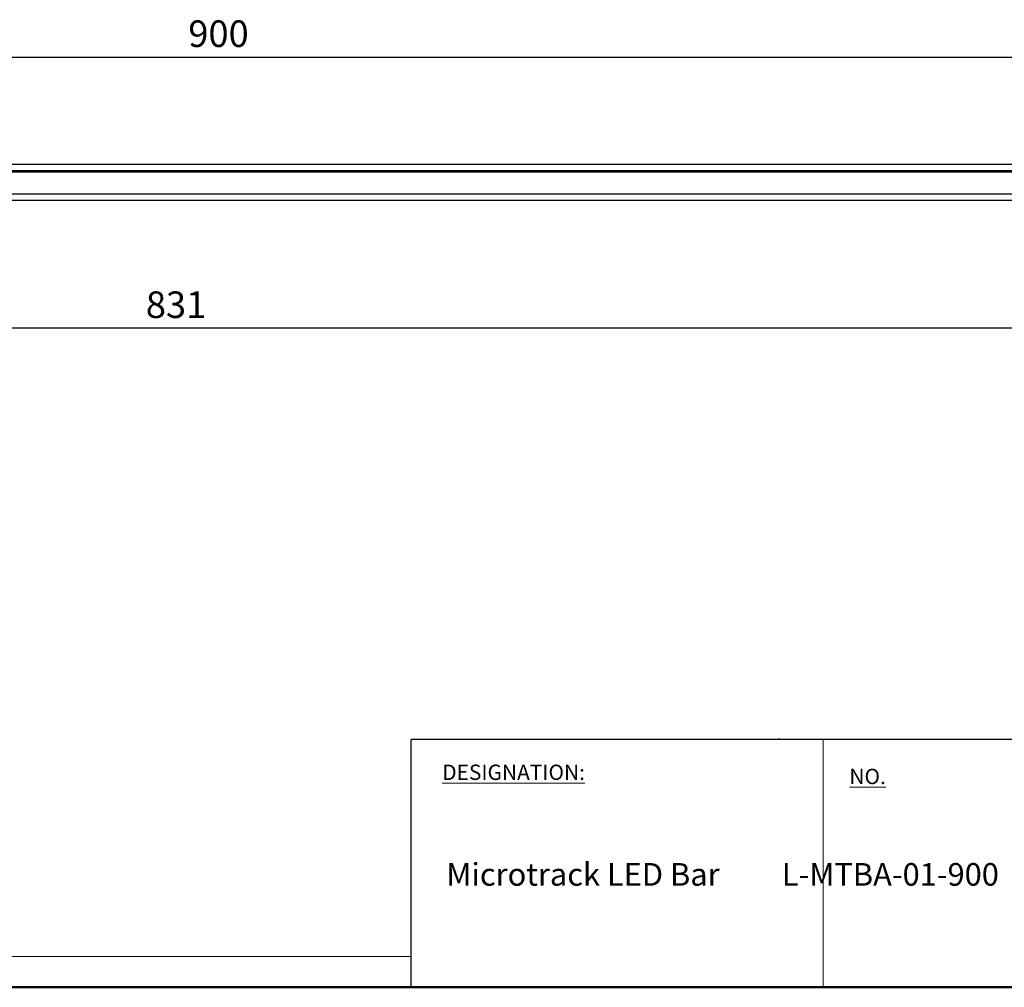
# Model space of a CAD drawing. Units: millimetres. Extents: x 20359 to 21541, y -3243 to -2416.
# Drawn here: x 20842 to 21305, y -3243 to -2788 of the extents above; entities that cross this region are included whole.
import ezdxf

# ---------------------------------------------------------------- set-up
doc = ezdxf.new("R2010")
doc.units = ezdxf.units.MM
doc.header["$PDSIZE"] = -1
doc.dimstyles.new('ISO-25', dxfattribs={"dimscale": 5, "dimtxt": 2.5, "dimasz": 1.5, "dimexe": 1.25, "dimexo": 0.625, "dimtad": 1, "dimdec": 0, "dimtxsty": 'Standard', "dimcen": 0, "dimadec": 0, "dimazin": 0, "dimtfac": 1, "dimtdec": 0, "dimtmove": 0, "dimatfit": 3, "dimfxl": 0, "dimarcsym": 0})

# ---------------------------------------------------------------- blocks, each defined once
blk = doc.blocks.new('*D23')
at = {"color": 0, "lineweight": -2}
for p, q in [((20485.56, -2857.76), (20485.56, -2799.42)), ((21385.57, -2843.04), (21385.57, -2799.42)), ((20493.06, -2805.67), (21378.07, -2805.67))]:
    blk.add_line(p, q, dxfattribs=at)
at = {"color": 0}
for points in [[(20493.06, -2804.42), (20493.06, -2806.92), (20485.56, -2805.67)], [(21378.07, -2804.42), (21378.07, -2806.92), (21385.57, -2805.67)]]:
    blk.add_solid(points, dxfattribs=at)
at = {"layer": 'Defpoints', "color": 0}
for p in [(21385.57, -2805.67), (21385.57, -2846.16), (20485.56, -2860.88)]:
    blk.add_point(p, dxfattribs=at)
at = {"color": 0, "lineweight": 5, "insert": (20935.56, -2796.3), "char_height": 12.5, "attachment_point": 5}
blk.add_mtext('900', dxfattribs=at)
blk = doc.blocks.new('*D21')
at = {"color": 0, "lineweight": -2}
for p, q in [((20495.56, -2879.03), (20495.56, -2939.38)), ((21326.57, -2877.12), (21326.57, -2939.38)), ((21319.07, -2933.13), (20503.06, -2933.13))]:
    blk.add_line(p, q, dxfattribs=at)
at = {"color": 0}
for points in [[(20503.06, -2931.88), (20503.06, -2934.38), (20495.56, -2933.13)], [(21319.07, -2931.88), (21319.07, -2934.38), (21326.57, -2933.13)]]:
    blk.add_solid(points, dxfattribs=at)
at = {"layer": 'Defpoints', "color": 0}
for p in [(21326.57, -2873.99), (20495.56, -2875.9), (20495.56, -2933.13)]:
    blk.add_point(p, dxfattribs=at)
at = {"color": 0, "lineweight": 5, "insert": (20915.59, -2923.75), "char_height": 12.5, "attachment_point": 5}
blk.add_mtext('831', dxfattribs=at)

msp = doc.modelspace()

# ---------------------------------------------------------------- linework, layer by layer
at = {"color": 7, "linetype": 'Continuous', "lineweight": 25}
for p, q in [((21171.3, -2859.46), (20495.97, -2859.46)), ((20495.97, -2859.68), (21171.3, -2859.68)), ((21171.3, -2859.22), (20503.57, -2859.22)), ((21171.3, -2856.21), (20520.59, -2856.21)), ((21350.58, -2856.21), (21171.3, -2856.21)), ((21356.57, -2859.22), (21171.3, -2859.22)), ((21333.57, -2859.46), (21171.3, -2859.46)), ((21171.3, -2859.68), (21333.57, -2859.68)), ((20495.97, -2873.02), (21171.3, -2873.02)), ((21171.3, -2873.02), (21326.57, -2873.02))]:
    msp.add_line(p, q, dxfattribs=at)
at = {"color": 8, "linetype": 'Continuous', "lineweight": 25}
for p, q in [((21171.3, -2856.23), (20520.56, -2856.23)), ((21350.61, -2856.23), (21171.3, -2856.23)), ((20495.97, -2870.06), (21171.3, -2870.06)), ((21171.3, -2870.06), (21326.74, -2870.06))]:
    msp.add_line(p, q, dxfattribs=at)
at = {"color": 7, "linetype": 'Continuous', "lineweight": 30}
for p in [(21541.31, -3126.61), (21026.18, -3243.19)]:
    msp.add_line(p, (21026.18, -3126.61), dxfattribs=at)
at = {"color": 7, "linetype": 'Continuous', "lineweight": 0}
for p, q in [((21199.19, -3126.61), (21199.19, -3125.98)), ((21219.8, -3243.19), (21219.8, -3126.61)), ((20373.57, -3228.77), (21026.18, -3228.77)), ((21089.02, -3243.19), (20853.91, -3243.19)), ((21089.02, -3243.19), (21541.31, -3243.19))]:
    msp.add_line(p, q, dxfattribs=at)
at = {"color": 7, "linetype": 'Continuous', "lineweight": 50}
msp.add_line((20359.15, -3243.19), (21541.31, -3243.19), dxfattribs=at)

# ---------------------------------------------------------------- texts
at = {"color": 7, "linetype": 'Continuous', "lineweight": 0, "attachment_point": 1}
for s, insert, char_height in [('{\\fVerdana|b0|i0|c0|p34;\\LDESIGNATION:}', (21040.72, -3138.45), 7.2133), ('{\\fVerdana|b0|i0|c0|p34;\\LNO.}', (21232.15, -3140.41), 7.2133), ('{\\fArial Black|b0|i0|c0|p34;Microtrack LED Bar         L-MTBA-01-900}', (21042.66, -3184.76), 10.6338)]:
    msp.add_mtext(s, dxfattribs=dict(at, insert=insert, char_height=char_height))

# ---------------------------------------------------------------- dimensions: what is measured, and where the dimension line sits
at = {"color": 4, "lineweight": 5}
dim = msp.add_linear_dim(base=(21385.57, -2805.67), p1=(20485.56, -2860.88), p2=(21385.57, -2846.16), dimstyle='ISO-25', dxfattribs=at)
dim.commit()
dim.dimension.update_dxf_attribs({"geometry": '*D23', "text_midpoint": (20935.56, -2796.3)})
dim = msp.add_linear_dim(base=(20495.56, -2933.13), p1=(21326.57, -2873.99), p2=(20495.56, -2875.9), dimstyle='ISO-25', dxfattribs=at)
dim.commit()
dim.dimension.update_dxf_attribs({"geometry": '*D21', "text_midpoint": (20915.59, -2933.13), "dimtype": 160})

doc.saveas('drawing.dxf')
